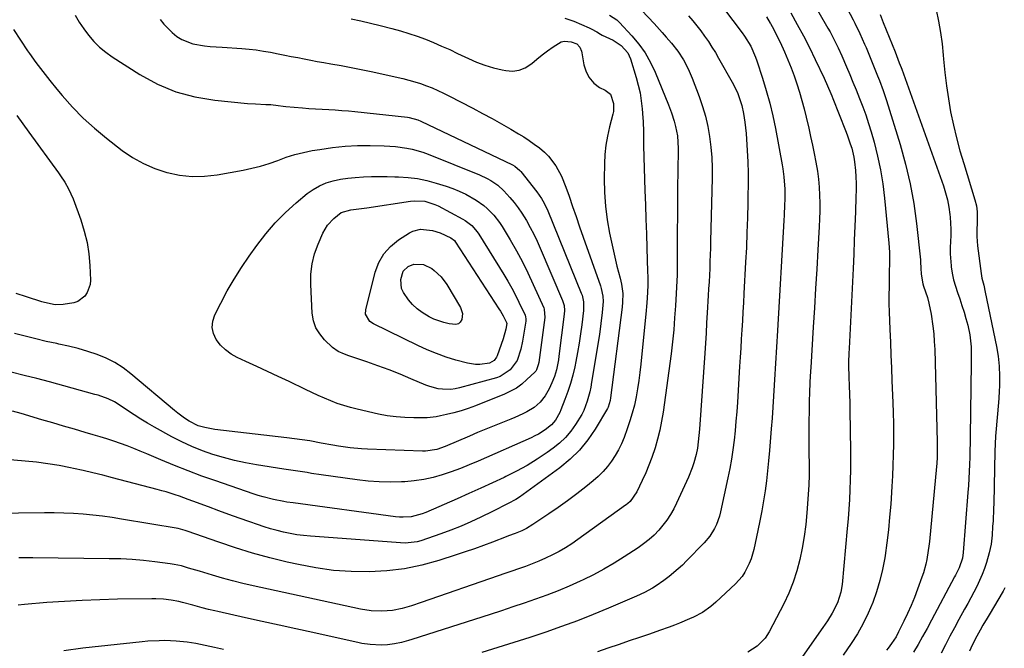
# Model space of a CAD drawing. Units: inches. Extents: x 1873270 to 1878759, y 389699 to 395001.
# Drawn here: x 1875862 to 1876264, y 392717 to 392973 of the extents above; entities that cross this region are included whole.
import ezdxf

# ---------------------------------------------------------------- set-up
doc = ezdxf.new("R2010")
doc.units = ezdxf.units.IN
doc.header["$MEASUREMENT"] = 0
doc.layers.add('7', color=7, linetype='Continuous')
doc.layers.add('8', color=7, linetype='Continuous')

msp = doc.modelspace()

# ---------------------------------------------------------------- linework, layer by layer
at = {"layer": '7', "color": 18}
for points in [[(1876167.68, 393011.65, 1752), (1876191.95, 392969.36, 1752), (1876192.83, 392967.79, 1752), (1876193.69, 392966.21, 1752), (1876195.34, 392963, 1752), (1876196.12, 392961.38, 1752), (1876197.62, 392958.1, 1752), (1876199.55, 392953.57, 1752), (1876200.84, 392950.47, 1752), (1876202.13, 392947.36, 1752), (1876203.4, 392944.24, 1752), (1876204.84, 392940.7, 1752), (1876206.13, 392937.34, 1752), (1876207.35, 392933.96, 1752), (1876208.46, 392930.55, 1752), (1876209.5, 392927.11, 1752), (1876210.73, 392922.85, 1752), (1876212.17, 392917.23, 1752), (1876213.4, 392911.58, 1752), (1876214.31, 392905.86, 1752), (1876215.01, 392900.1, 1752), (1876216.74, 392881.66, 1752), (1876216.97, 392878.08, 1752), (1876217, 392876.28, 1752), (1876216.96, 392872.69, 1752), (1876216.92, 392870.9, 1752), (1876216.86, 392867.3, 1752), (1876216.82, 392863.98, 1752), (1876216.79, 392860.53, 1752), (1876216.81, 392857.07, 1752), (1876216.89, 392853.61, 1752), (1876217.01, 392850.16, 1752), (1876217.16, 392846.59, 1752), (1876217.38, 392841.36, 1752), (1876217.6, 392836.12, 1752), (1876217.81, 392830.88, 1752), (1876218.02, 392825.64, 1752), (1876218.38, 392816.79, 1752), (1876218.52, 392812.51, 1752), (1876218.62, 392808.24, 1752), (1876218.65, 392803.96, 1752), (1876218.64, 392799.68, 1752), (1876218.56, 392795.41, 1752), (1876218.44, 392791.13, 1752), (1876218.23, 392786.86, 1752), (1876217.99, 392782.59, 1752), (1876217.5, 392775.32, 1752), (1876217.08, 392770.08, 1752), (1876216.58, 392764.85, 1752), (1876215.94, 392759.63, 1752), (1876215.22, 392754.43, 1752), (1876215.06, 392753.4, 1752), (1876214.2, 392748.75, 1752), (1876213.13, 392744.17, 1752), (1876211.75, 392739.66, 1752), (1876210.17, 392735.21, 1752), (1876208.3, 392730.87, 1752), (1876206.24, 392726.63, 1752), (1876203.91, 392722.54, 1752), (1876201.39, 392718.55, 1752), (1876198.17, 392713.79, 1752)], [(1876110.99, 392982.05, 1762), (1876121.09, 392971.27, 1762), (1876124.42, 392967.6, 1762), (1876126.04, 392965.74, 1762), (1876128.13, 392963.27, 1762), (1876130.68, 392959.95, 1762), (1876132.99, 392956.46, 1762), (1876134.99, 392952.79, 1762), (1876136.64, 392948.95, 1762), (1876139.44, 392941.5, 1762), (1876140.81, 392937.48, 1762), (1876142, 392933.42, 1762), (1876142.93, 392929.3, 1762), (1876143.69, 392925.13, 1762), (1876144.21, 392920.91, 1762), (1876144.58, 392916.69, 1762), (1876144.73, 392912.46, 1762), (1876144.74, 392908.21, 1762), (1876144.12, 392882.48, 1762), (1876144.04, 392879.72, 1762), (1876143.96, 392876.95, 1762), (1876143.85, 392874.19, 1762), (1876143.73, 392871.42, 1762), (1876143.59, 392868.66, 1762), (1876143.45, 392865.9, 1762), (1876143.3, 392863.13, 1762), (1876143.15, 392860.37, 1762), (1876142.74, 392853.28, 1762), (1876142.49, 392849.19, 1762), (1876142.24, 392845.09, 1762), (1876141.97, 392841, 1762), (1876141.7, 392836.91, 1762), (1876139.56, 392805.9, 1762), (1876139.35, 392803.3, 1762), (1876139.08, 392800.71, 1762), (1876138.7, 392798.14, 1762), (1876138.15, 392795.59, 1762), (1876137.23, 392792.14, 1762), (1876136.61, 392790.18, 1762), (1876135.08, 392786.36, 1762), (1876130.26, 392775.76, 1762), (1876129.05, 392773.37, 1762), (1876127.73, 392771.06, 1762), (1876126.22, 392768.86, 1762), (1876124.59, 392766.74, 1762), (1876122.93, 392764.75, 1762), (1876121.05, 392762.71, 1762), (1876118.99, 392760.87, 1762), (1876116.79, 392759.18, 1762), (1876115.66, 392758.37, 1762), (1876114.52, 392757.59, 1762), (1876108.82, 392753.8, 1762), (1876104.76, 392751.23, 1762), (1876100.63, 392748.79, 1762), (1876096.4, 392746.54, 1762), (1876092.09, 392744.42, 1762), (1876090.92, 392743.88, 1762), (1876086.45, 392741.89, 1762), (1876081.94, 392739.99, 1762), (1876077.37, 392738.23, 1762), (1876072.77, 392736.56, 1762), (1876068.13, 392734.98, 1762), (1876063.49, 392733.42, 1762), (1876058.84, 392731.89, 1762), (1876054.18, 392730.37, 1762), (1876022.34, 392720.14, 1762), (1876020.94, 392719.72, 1762), (1876018.12, 392718.98, 1762), (1876015.26, 392718.41, 1762), (1876012.37, 392718.05, 1762), (1876009.82, 392717.91, 1762), (1876005.31, 392718.07, 1762), (1876001.96, 392718.59, 1762), (1876000.85, 392718.82, 1762), (1875981.96, 392722.96, 1762), (1875975.08, 392724.47, 1762), (1875968.21, 392725.99, 1762), (1875961.33, 392727.51, 1762), (1875954.46, 392729.04, 1762), (1875943.29, 392731.53, 1762), (1875942, 392731.82, 1762), (1875939.44, 392732.44, 1762), (1875936.89, 392733.1, 1762), (1875933.07, 392734.11, 1762), (1875928.86, 392735.23, 1762), (1875927.32, 392735.6, 1762), (1875924.22, 392736.2, 1762), (1875921.08, 392736.59, 1762), (1875917.93, 392736.76, 1762), (1875916.34, 392736.77, 1762), (1875902.4, 392736.54, 1762), (1875895.18, 392736.35, 1762), (1875887.97, 392736.08, 1762), (1875880.76, 392735.67, 1762), (1875873.56, 392735.18, 1762), (1875864.48, 392734.48, 1762), (1875861.84, 392734.17, 1762)], [(1876145.09, 392983.23, 1758), (1876156.91, 392967.45, 1758), (1876157.86, 392966.13, 1758), (1876160.43, 392961.99, 1758), (1876162.45, 392957.57, 1758), (1876162.99, 392956.04, 1758), (1876165.26, 392949, 1758), (1876166.79, 392943.91, 1758), (1876168.2, 392938.79, 1758), (1876169.41, 392933.62, 1758), (1876170.49, 392928.41, 1758), (1876173.28, 392913.63, 1758), (1876173.56, 392912, 1758), (1876174, 392908.7, 1758), (1876174.32, 392903.73, 1758), (1876174.3, 392899.47, 1758), (1876174.24, 392897.34, 1758), (1876174.06, 392893.09, 1758), (1876173.95, 392890.96, 1758), (1876171.35, 392846.05, 1758), (1876171.21, 392843.83, 1758), (1876171.08, 392841.6, 1758), (1876170.81, 392837.16, 1758), (1876170.68, 392834.94, 1758), (1876170.41, 392830.5, 1758), (1876170.28, 392828.28, 1758), (1876170.03, 392823.81, 1758), (1876169.76, 392819.35, 1758), (1876169.47, 392814.9, 1758), (1876169.15, 392810.45, 1758), (1876168.81, 392806, 1758), (1876168.11, 392797.14, 1758), (1876167.74, 392793.04, 1758), (1876167.32, 392788.95, 1758), (1876166.83, 392784.86, 1758), (1876166.28, 392780.78, 1758), (1876165.65, 392776.71, 1758), (1876164.97, 392772.65, 1758), (1876164.2, 392768.6, 1758), (1876163.38, 392764.57, 1758), (1876161.73, 392756.85, 1758), (1876160.63, 392752.99, 1758), (1876159.88, 392751.12, 1758), (1876158.02, 392747.55, 1758), (1876156.91, 392745.9, 1758), (1876154.23, 392742.92, 1758), (1876146.21, 392735.39, 1758), (1876144.13, 392733.59, 1758), (1876140.74, 392731.23, 1758), (1876137.11, 392729.27, 1758), (1876135.54, 392728.55, 1758), (1876131.42, 392726.77, 1758), (1876129.33, 392725.96, 1758), (1876127.23, 392725.2, 1758), (1876123.26, 392723.82, 1758), (1876119.16, 392722.4, 1758), (1876115.05, 392720.98, 1758), (1876110.94, 392719.58, 1758), (1876106.83, 392718.18, 1758), (1876102.22, 392716.63, 1758), (1876097.94, 392715.2, 1758)], [(1876084.74, 392973.43, 1766), (1876088.35, 392972.15, 1766), (1876094.58, 392969.45, 1766), (1876095.37, 392969.09, 1766), (1876097.66, 392967.84, 1766), (1876099.16, 392966.96, 1766), (1876099.93, 392966.55, 1766), (1876104.32, 392964.44, 1766), (1876107.68, 392962.26, 1766), (1876110.32, 392959.29, 1766), (1876110.91, 392958.12, 1766), (1876111.4, 392956.88, 1766), (1876113.74, 392949.27, 1766), (1876114.6, 392946.12, 1766), (1876115.32, 392942.94, 1766), (1876115.84, 392939.72, 1766), (1876116.22, 392936.47, 1766), (1876116.54, 392932.77, 1766), (1876116.64, 392931.35, 1766), (1876116.72, 392927.11, 1766), (1876116.71, 392922.87, 1766), (1876116.75, 392921.45, 1766), (1876117.34, 392903.16, 1766), (1876117.53, 392897.3, 1766), (1876117.73, 392891.44, 1766), (1876117.92, 392885.58, 1766), (1876118.12, 392879.72, 1766), (1876118.44, 392870.13, 1766), (1876118.5, 392867.99, 1766), (1876118.51, 392864.77, 1766), (1876118.39, 392861.56, 1766), (1876118.12, 392857.41, 1766), (1876117.99, 392855.84, 1766), (1876117.85, 392854.27, 1766), (1876115.66, 392832.37, 1766), (1876115.28, 392829.01, 1766), (1876114.85, 392825.67, 1766), (1876114.32, 392822.34, 1766), (1876113.73, 392819.01, 1766), (1876113.01, 392815.72, 1766), (1876112.19, 392812.45, 1766), (1876111.22, 392809.23, 1766), (1876110.13, 392806.04, 1766), (1876108.83, 392802.48, 1766), (1876107.78, 392799.95, 1766), (1876106.6, 392797.48, 1766), (1876105.23, 392795.11, 1766), (1876103.73, 392792.82, 1766), (1876102.05, 392790.65, 1766), (1876100.27, 392788.58, 1766), (1876098.31, 392786.67, 1766), (1876096.26, 392784.85, 1766), (1876093.24, 392782.42, 1766), (1876089.56, 392779.52, 1766), (1876085.82, 392776.69, 1766), (1876082, 392773.98, 1766), (1876078.12, 392771.33, 1766), (1876071.58, 392766.99, 1766), (1876068.99, 392765.43, 1766), (1876067.17, 392764.5, 1766), (1876064.45, 392763.4, 1766), (1876061.69, 392762.39, 1766), (1876060.77, 392762.04, 1766), (1876055.24, 392759.89, 1766), (1876051.55, 392758.49, 1766), (1876047.84, 392757.14, 1766), (1876044.11, 392755.86, 1766), (1876040.36, 392754.63, 1766), (1876033.31, 392752.39, 1766), (1876026.32, 392750.49, 1766), (1876019.26, 392749.01, 1766), (1876012.1, 392748.15, 1766), (1876004.87, 392747.69, 1766), (1875997.61, 392747.82, 1766), (1875990.4, 392748.3, 1766), (1875983.24, 392749.31, 1766), (1875976.11, 392750.68, 1766), (1875971.48, 392751.75, 1766), (1875964.43, 392753.5, 1766), (1875957.42, 392755.4, 1766), (1875950.48, 392757.54, 1766), (1875943.58, 392759.83, 1766), (1875930.78, 392764.32, 1766), (1875929.86, 392764.63, 1766), (1875927.04, 392765.38, 1766), (1875903.99, 392769.25, 1766), (1875900.1, 392769.85, 1766), (1875896.19, 392770.39, 1766), (1875892.28, 392770.83, 1766), (1875888.35, 392771.21, 1766), (1875884.42, 392771.49, 1766), (1875880.49, 392771.68, 1766), (1875876.55, 392771.77, 1766), (1875872.61, 392771.78, 1766), (1875851.22, 392771.52, 1766)], [(1875997.52, 392973.2, 1768), (1876001.46, 392972.27, 1768), (1876005.41, 392971.33, 1768), (1876009.35, 392970.37, 1768), (1876014.18, 392969.16, 1768), (1876017.64, 392968.22, 1768), (1876021.08, 392967.19, 1768), (1876024.47, 392966.04, 1768), (1876027.83, 392964.8, 1768), (1876031.16, 392963.46, 1768), (1876034.47, 392962.06, 1768), (1876037.74, 392960.59, 1768), (1876040.99, 392959.07, 1768), (1876045.36, 392956.97, 1768), (1876048.71, 392955.5, 1768), (1876052.13, 392954.21, 1768), (1876055.63, 392953.18, 1768), (1876059.19, 392952.33, 1768), (1876060.62, 392952.04, 1768), (1876063.4, 392951.88, 1768), (1876066.05, 392952.19, 1768), (1876068.53, 392953.21, 1768), (1876071.17, 392954.95, 1768), (1876073.29, 392956.71, 1768), (1876075.44, 392958.42, 1768), (1876077.64, 392960.07, 1768), (1876079.88, 392961.68, 1768), (1876083.17, 392963.71, 1768), (1876084.5, 392964.09, 1768), (1876087.28, 392963.78, 1768), (1876089.53, 392962.9, 1768), (1876090.81, 392961.64, 1768), (1876091.51, 392959.91, 1768), (1876091.65, 392959.3, 1768), (1876092.48, 392954.38, 1768), (1876093.23, 392951.91, 1768), (1876094.4, 392949.39, 1768), (1876096.45, 392946.92, 1768), (1876098.8, 392945.18, 1768), (1876101.09, 392944.06, 1768), (1876103.34, 392942.48, 1768), (1876104.55, 392938.65, 1768), (1876104.51, 392935.33, 1768), (1876104.29, 392934.23, 1768), (1876102.91, 392929.07, 1768), (1876102.07, 392925.38, 1768), (1876101.42, 392921.67, 1768), (1876101.04, 392917.91, 1768), (1876100.85, 392914.13, 1768), (1876100.77, 392907.99, 1768), (1876100.88, 392902.39, 1768), (1876101.23, 392896.81, 1768), (1876101.96, 392891.26, 1768), (1876102.92, 392885.74, 1768), (1876104.19, 392879.69, 1768), (1876104.73, 392877.22, 1768), (1876105.3, 392874.75, 1768), (1876105.91, 392872.3, 1768), (1876106.54, 392869.85, 1768), (1876107.18, 392867.49, 1768), (1876107.76, 392864.95, 1768), (1876108.27, 392861.16, 1768), (1876108.25, 392857.67, 1768), (1876108.02, 392855.58, 1768), (1876103.33, 392818.65, 1768), (1876103.16, 392817.52, 1768), (1876102.35, 392814.81, 1768), (1876102.09, 392814.31, 1768), (1876097.06, 392805.95, 1768), (1876094.01, 392801.5, 1768), (1876090.65, 392797.34, 1768), (1876086.81, 392793.62, 1768), (1876082.65, 392790.18, 1768), (1876067.67, 392779.24, 1768), (1876066.21, 392778.23, 1768), (1876064.71, 392777.27, 1768), (1876061.6, 392775.55, 1768), (1876060, 392774.75, 1768), (1876056.81, 392773.17, 1768), (1876055.21, 392772.38, 1768), (1876050.44, 392770.04, 1768), (1876046.42, 392768.16, 1768), (1876042.36, 392766.37, 1768), (1876038.24, 392764.73, 1768), (1876034.09, 392763.19, 1768), (1876026.03, 392760.36, 1768), (1876024.46, 392759.91, 1768), (1876019.61, 392759.49, 1768), (1875980.94, 392762.25, 1768), (1875978.19, 392762.51, 1768), (1875975.46, 392762.86, 1768), (1875972.74, 392763.34, 1768), (1875970.04, 392763.91, 1768), (1875967.36, 392764.58, 1768), (1875964.7, 392765.31, 1768), (1875962.06, 392766.12, 1768), (1875959.44, 392766.98, 1768), (1875956.21, 392768.1, 1768), (1875951.99, 392769.58, 1768), (1875947.77, 392771.08, 1768), (1875943.58, 392772.62, 1768), (1875939.38, 392774.18, 1768), (1875932.98, 392776.59, 1768), (1875931.19, 392777.25, 1768), (1875927.61, 392778.53, 1768), (1875925.81, 392779.15, 1768), (1875922.19, 392780.3, 1768), (1875920.36, 392780.83, 1768), (1875918.53, 392781.33, 1768), (1875900.24, 392786.1, 1768), (1875896.29, 392787.1, 1768), (1875892.33, 392788.07, 1768), (1875888.36, 392788.99, 1768), (1875884.39, 392789.87, 1768), (1875883.19, 392790.13, 1768), (1875878.59, 392791.03, 1768), (1875873.98, 392791.81, 1768), (1875869.34, 392792.42, 1768), (1875864.68, 392792.91, 1768), (1875855.43, 392793.7, 1768)], [(1875885.07, 392974.67, 1772), (1875886.77, 392971.84, 1772), (1875888.62, 392969.1, 1772), (1875890.56, 392966.43, 1772), (1875892.7, 392963.93, 1772), (1875894.99, 392961.6, 1772), (1875897.51, 392959.52, 1772), (1875900.19, 392957.61, 1772), (1875911.42, 392950.44, 1772), (1875918.62, 392946.55, 1772), (1875926.07, 392943.38, 1772), (1875933.9, 392941.3, 1772), (1875941.98, 392939.95, 1772), (1875955.37, 392938.69, 1772), (1875958.53, 392938.45, 1772), (1875962.81, 392938.29, 1772), (1875964.85, 392938.17, 1772), (1875967.89, 392937.76, 1772), (1875969.92, 392937.51, 1772), (1875970.94, 392937.41, 1772), (1875977.7, 392936.85, 1772), (1875980.38, 392936.65, 1772), (1875983.05, 392936.46, 1772), (1875985.73, 392936.3, 1772), (1875988.41, 392936.16, 1772), (1875991.08, 392936.01, 1772), (1875993.76, 392935.83, 1772), (1875996.43, 392935.6, 1772), (1875999.1, 392935.34, 1772), (1876020.58, 392933.07, 1772), (1876021.29, 392932.97, 1772), (1876024.72, 392932.02, 1772), (1876026.04, 392931.46, 1772), (1876063.36, 392913.65, 1772), (1876064.31, 392913.13, 1772), (1876066.38, 392911.4, 1772), (1876066.74, 392910.99, 1772), (1876073.32, 392902.65, 1772), (1876075.22, 392899.92, 1772), (1876076.32, 392897.98, 1772), (1876077.72, 392894.96, 1772), (1876091.4, 392861.31, 1772), (1876091.7, 392860.46, 1772), (1876092.29, 392857.84, 1772), (1876092.29, 392854.26, 1772), (1876091.62, 392848.48, 1772), (1876091.12, 392844.71, 1772), (1876090.56, 392840.94, 1772), (1876089.9, 392837.19, 1772), (1876089.17, 392833.45, 1772), (1876088.71, 392831.27, 1772), (1876087.91, 392827.89, 1772), (1876087, 392824.55, 1772), (1876085.92, 392821.26, 1772), (1876084.74, 392818, 1772), (1876083.08, 392813.78, 1772), (1876082.6, 392812.67, 1772), (1876080.82, 392809.53, 1772), (1876079.29, 392807.7, 1772), (1876076.71, 392805.65, 1772), (1876073.89, 392803.89, 1772), (1876072.41, 392803.12, 1772), (1876070.91, 392802.4, 1772), (1876049.35, 392792.89, 1772), (1876045.74, 392791.35, 1772), (1876042.09, 392789.89, 1772), (1876038.41, 392788.54, 1772), (1876034.7, 392787.26, 1772), (1876030.94, 392786.19, 1772), (1876027.14, 392785.33, 1772), (1876023.28, 392784.79, 1772), (1876019.39, 392784.45, 1772), (1876018.13, 392784.39, 1772), (1876013.59, 392784.31, 1772), (1876009.05, 392784.4, 1772), (1876004.52, 392784.75, 1772), (1876000, 392785.26, 1772), (1875985.29, 392787.34, 1772), (1875981.48, 392787.88, 1772), (1875979.58, 392788.17, 1772), (1875975.78, 392788.74, 1772), (1875971.98, 392789.33, 1772), (1875970.08, 392789.63, 1772), (1875958.94, 392791.38, 1772), (1875954.45, 392792.19, 1772), (1875950, 392793.14, 1772), (1875945.59, 392794.29, 1772), (1875941.22, 392795.58, 1772), (1875936.92, 392797.1, 1772), (1875932.69, 392798.78, 1772), (1875928.57, 392800.7, 1772), (1875924.52, 392802.79, 1772), (1875917.36, 392806.76, 1772), (1875914.57, 392808.35, 1772), (1875911.81, 392810, 1772), (1875909.1, 392811.72, 1772), (1875906.43, 392813.49, 1772), (1875903.48, 392815.49, 1772), (1875901.05, 392816.98, 1772), (1875898.48, 392818.22, 1772), (1875894.45, 392819.69, 1772), (1875893.08, 392820.09, 1772), (1875874.55, 392825.14, 1772), (1875869.39, 392826.51, 1772), (1875864.22, 392827.83, 1772), (1875859.03, 392829.09, 1772)], [(1876102.86, 392974.65, 1764), (1876105.86, 392972.71, 1764), (1876106.42, 392972.22, 1764), (1876106.95, 392971.69, 1764), (1876112.03, 392966.23, 1764), (1876114.88, 392962.82, 1764), (1876117.45, 392959.24, 1764), (1876119.62, 392955.4, 1764), (1876121.52, 392951.38, 1764), (1876126.96, 392938.08, 1764), (1876128.19, 392934.78, 1764), (1876129.23, 392931.42, 1764), (1876129.8, 392929.27, 1764), (1876130.54, 392925.46, 1764), (1876130.8, 392922.89, 1764), (1876130.87, 392920.31, 1764), (1876130.72, 392910.84, 1764), (1876130.64, 392904.81, 1764), (1876130.58, 392898.78, 1764), (1876130.54, 392892.75, 1764), (1876130.52, 392886.72, 1764), (1876130.49, 392871.58, 1764), (1876130.49, 392871.23, 1764), (1876130.43, 392868.78, 1764), (1876129.73, 392856.18, 1764), (1876129.43, 392851.26, 1764), (1876129.08, 392846.35, 1764), (1876128.63, 392841.44, 1764), (1876128.35, 392838.99, 1764), (1876128.03, 392836.55, 1764), (1876124.74, 392812.78, 1764), (1876124.13, 392809.1, 1764), (1876123.4, 392805.45, 1764), (1876122.49, 392801.83, 1764), (1876121.45, 392798.25, 1764), (1876120.15, 392794.38, 1764), (1876118.97, 392791.21, 1764), (1876117.65, 392788.1, 1764), (1876116.25, 392785.02, 1764), (1876114, 392780.36, 1764), (1876111.31, 392776.45, 1764), (1876110.37, 392775.63, 1764), (1876109.72, 392775.12, 1764), (1876109.38, 392774.88, 1764), (1876090.02, 392760.89, 1764), (1876087.51, 392759.17, 1764), (1876084.95, 392757.54, 1764), (1876082.31, 392756.03, 1764), (1876079.62, 392754.61, 1764), (1876076.78, 392753.26, 1764), (1876074.09, 392752.07, 1764), (1876071.37, 392750.99, 1764), (1876068.61, 392749.97, 1764), (1876065.83, 392749.01, 1764), (1876063.05, 392748.04, 1764), (1876060.27, 392747.08, 1764), (1876057.5, 392746.11, 1764), (1876026.09, 392735.2, 1764), (1876022.23, 392733.93, 1764), (1876018.33, 392732.79, 1764), (1876014.37, 392731.97, 1764), (1876010.05, 392731.68, 1764), (1876005.72, 392731.88, 1764), (1876001.44, 392732.56, 1764), (1875957.62, 392742.03, 1764), (1875953.43, 392742.99, 1764), (1875949.26, 392744.02, 1764), (1875945.12, 392745.15, 1764), (1875940.99, 392746.35, 1764), (1875935.7, 392747.97, 1764), (1875931.3, 392749.3, 1764), (1875928.36, 392750.13, 1764), (1875925.37, 392750.76, 1764), (1875923.86, 392750.99, 1764), (1875917.61, 392751.8, 1764), (1875912.96, 392752.33, 1764), (1875908.31, 392752.74, 1764), (1875903.64, 392752.98, 1764), (1875898.97, 392753.11, 1764), (1875867.87, 392753.45, 1764), (1875864.98, 392753.46, 1764), (1875862.1, 392753.44, 1764)], [(1876166.88, 392973.92, 1756), (1876168.36, 392971.4, 1756), (1876168.45, 392971.25, 1756), (1876169.83, 392968.76, 1756), (1876171.16, 392966.24, 1756), (1876172.41, 392963.69, 1756), (1876174.25, 392959.71, 1756), (1876175.64, 392956.48, 1756), (1876176.96, 392953.23, 1756), (1876178.16, 392949.94, 1756), (1876179.29, 392946.61, 1756), (1876180.32, 392943.26, 1756), (1876181.3, 392939.89, 1756), (1876182.19, 392936.49, 1756), (1876183.03, 392933.08, 1756), (1876184.08, 392928.57, 1756), (1876184.86, 392925.13, 1756), (1876185.61, 392921.68, 1756), (1876186.32, 392918.22, 1756), (1876186.99, 392914.76, 1756), (1876187.63, 392911.01, 1756), (1876188.06, 392907.79, 1756), (1876188.35, 392904.56, 1756), (1876188.53, 392901.32, 1756), (1876188.6, 392898.07, 1756), (1876188.6, 392894.82, 1756), (1876188.52, 392891.57, 1756), (1876188.37, 392888.32, 1756), (1876187.83, 392879.04, 1756), (1876187.37, 392871.15, 1756), (1876186.9, 392863.26, 1756), (1876186.43, 392855.38, 1756), (1876185.95, 392847.49, 1756), (1876184.95, 392830.98, 1756), (1876184.86, 392829.49, 1756), (1876184.59, 392825.05, 1756), (1876184.38, 392820.6, 1756), (1876184.31, 392817.63, 1756), (1876184.23, 392813.05, 1756), (1876184.19, 392809.27, 1756), (1876184.16, 392805.5, 1756), (1876184.16, 392801.73, 1756), (1876184.19, 392797.95, 1756), (1876184.27, 392789.82, 1756), (1876184.27, 392787.19, 1756), (1876184.16, 392783.23, 1756), (1876183.93, 392779.29, 1756), (1876183.33, 392771.78, 1756), (1876182.86, 392766.98, 1756), (1876182.25, 392762.21, 1756), (1876181.43, 392757.46, 1756), (1876180.49, 392752.73, 1756), (1876179.27, 392748.09, 1756), (1876177.81, 392743.53, 1756), (1876175.99, 392739.1, 1756), (1876173.93, 392734.75, 1756), (1876167.92, 392723.25, 1756), (1876166.29, 392720.7, 1756), (1876163.09, 392717.49, 1756), (1876159.28, 392715.02, 1756)], [(1876176.77, 392975.57, 1754), (1876179.38, 392970.89, 1754), (1876181.92, 392966.18, 1754), (1876184.35, 392961.4, 1754), (1876186.71, 392956.59, 1754), (1876190.36, 392948.94, 1754), (1876191.75, 392945.88, 1754), (1876193.04, 392942.78, 1754), (1876193.47, 392941.74, 1754), (1876193.89, 392940.7, 1754), (1876199.12, 392927.65, 1754), (1876199.8, 392925.87, 1754), (1876201.04, 392922.26, 1754), (1876201.6, 392920.44, 1754), (1876202.47, 392916.74, 1754), (1876202.76, 392914.86, 1754), (1876203.11, 392911.38, 1754), (1876203.28, 392908.69, 1754), (1876203.4, 392905.99, 1754), (1876203.41, 392903.29, 1754), (1876203.36, 392900.59, 1754), (1876203.14, 392894.47, 1754), (1876202.92, 392888.71, 1754), (1876202.68, 392882.95, 1754), (1876202.43, 392877.19, 1754), (1876202.15, 392871.44, 1754), (1876200.54, 392838.72, 1754), (1876200.46, 392836.88, 1754), (1876200.37, 392833.2, 1754), (1876200.36, 392831.35, 1754), (1876200.4, 392827.67, 1754), (1876200.57, 392823.01, 1754), (1876200.67, 392820.68, 1754), (1876200.81, 392816.01, 1754), (1876200.85, 392813.68, 1754), (1876201.09, 392797.04, 1754), (1876201.11, 392793.08, 1754), (1876201.09, 392789.13, 1754), (1876201, 392785.18, 1754), (1876200.86, 392781.23, 1754), (1876200.67, 392777.29, 1754), (1876200.43, 392773.34, 1754), (1876200.13, 392769.4, 1754), (1876199.8, 392765.47, 1754), (1876197.66, 392742.57, 1754), (1876197.19, 392739.5, 1754), (1876195.8, 392735.06, 1754), (1876193.69, 392730.9, 1754), (1876191.73, 392727.83, 1754), (1876190.79, 392726.43, 1754), (1876189.84, 392725.03, 1754), (1876178.74, 392709.12, 1754)], [(1876213.25, 392974.86, 1748), (1876214.5, 392971.71, 1748), (1876218.11, 392962.68, 1748), (1876219.31, 392959.65, 1748), (1876221.02, 392955.28, 1748), (1876221.79, 392953.28, 1748), (1876222.03, 392952.61, 1748), (1876238.99, 392905.14, 1748), (1876239.9, 392902.26, 1748), (1876240.67, 392899.35, 1748), (1876241.23, 392896.39, 1748), (1876241.65, 392893.4, 1748), (1876241.76, 392892.35, 1748), (1876242.04, 392887.37, 1748), (1876242, 392884.87, 1748), (1876241.74, 392879.89, 1748), (1876241.72, 392877.4, 1748), (1876242.12, 392872.43, 1748), (1876242.17, 392872.06, 1748), (1876242.61, 392869.42, 1748), (1876243.16, 392866.8, 1748), (1876243.87, 392864.22, 1748), (1876244.7, 392861.67, 1748), (1876245.66, 392858.97, 1748), (1876246.57, 392856.32, 1748), (1876247.42, 392853.65, 1748), (1876248.18, 392850.95, 1748), (1876248.89, 392848.24, 1748), (1876249.77, 392844.4, 1748), (1876250.3, 392839.45, 1748), (1876250.33, 392837.78, 1748), (1876250.34, 392834.44, 1748), (1876250.33, 392832.77, 1748), (1876249.9, 392803.05, 1748), (1876249.85, 392800.17, 1748), (1876249.79, 392797.3, 1748), (1876249.72, 392794.42, 1748), (1876249.64, 392791.55, 1748), (1876249.52, 392788.68, 1748), (1876249.38, 392785.8, 1748), (1876249.2, 392782.94, 1748), (1876249, 392780.07, 1748), (1876247.04, 392755.63, 1748), (1876246.74, 392753.38, 1748), (1876245.42, 392749.43, 1748), (1876244.32, 392747.16, 1748), (1876243.93, 392746.41, 1748), (1876243.54, 392745.66, 1748), (1876234.1, 392727.98, 1748), (1876232.32, 392724.7, 1748), (1876230.52, 392721.44, 1748), (1876228.68, 392718.19, 1748), (1876226.82, 392714.97, 1748)], [(1876236.07, 392976.84, 1746), (1876237.04, 392972.24, 1746), (1876237.87, 392967.62, 1746), (1876238.48, 392962.97, 1746), (1876238.94, 392958.29, 1746), (1876239.06, 392956.69, 1746), (1876239.56, 392951.28, 1746), (1876240.19, 392945.89, 1746), (1876241.01, 392940.53, 1746), (1876241.95, 392935.18, 1746), (1876243.08, 392929.87, 1746), (1876244.32, 392924.58, 1746), (1876245.73, 392919.34, 1746), (1876247.26, 392914.13, 1746), (1876251.83, 392899.37, 1746), (1876252.42, 392896.97, 1746), (1876252.75, 392894.51, 1746), (1876252.82, 392890.79, 1746), (1876252.58, 392886.29, 1746), (1876252.58, 392884.38, 1746), (1876252.89, 392880.58, 1746), (1876254.4, 392869.31, 1746), (1876254.72, 392867.39, 1746), (1876255.41, 392864.55, 1746), (1876256.06, 392861.71, 1746), (1876260.65, 392839.63, 1746), (1876261.31, 392835.61, 1746), (1876261.77, 392831.58, 1746), (1876261.91, 392827.52, 1746), (1876261.84, 392823.45, 1746), (1876261.73, 392821.46, 1746), (1876261.53, 392818.37, 1746), (1876261.31, 392815.29, 1746), (1876261.05, 392812.21, 1746), (1876260.76, 392809.14, 1746), (1876260.49, 392806.06, 1746), (1876260.27, 392802.98, 1746), (1876260.12, 392799.9, 1746), (1876260.01, 392796.81, 1746), (1876259.51, 392775.77, 1746), (1876259.43, 392773.38, 1746), (1876259.22, 392768.6, 1746), (1876259.07, 392766.22, 1746), (1876258.82, 392762.65, 1746), (1876258.41, 392759.05, 1746), (1876257.69, 392755.51, 1746), (1876256.52, 392751.57, 1746), (1876255.69, 392749.07, 1746), (1876254.78, 392746.6, 1746), (1876253.74, 392744.19, 1746), (1876252.61, 392741.81, 1746), (1876251.4, 392739.46, 1746), (1876250.18, 392737.12, 1746), (1876248.93, 392734.8, 1746), (1876247.65, 392732.49, 1746), (1876245.34, 392728.34, 1746), (1876243.46, 392724.92, 1746), (1876241.61, 392721.48, 1746), (1876239.81, 392718.01, 1746), (1876238.04, 392714.53, 1746)], [(1875859.95, 392968.76, 1774), (1875862.79, 392964.4, 1774), (1875865.71, 392960.09, 1774), (1875866.41, 392959.09, 1774), (1875869.1, 392955.36, 1774), (1875871.85, 392951.68, 1774), (1875874.69, 392948.06, 1774), (1875877.6, 392944.5, 1774), (1875879.78, 392941.89, 1774), (1875883.96, 392937.21, 1774), (1875888.33, 392932.72, 1774), (1875892.99, 392928.52, 1774), (1875897.83, 392924.52, 1774), (1875904.27, 392919.54, 1774), (1875908.5, 392916.66, 1774), (1875912.89, 392914.15, 1774), (1875917.56, 392912.17, 1774), (1875922.4, 392910.54, 1774), (1875922.56, 392910.5, 1774), (1875927.64, 392909.49, 1774), (1875932.73, 392908.92, 1774), (1875937.86, 392909.04, 1774), (1875943, 392909.6, 1774), (1875953.54, 392911.48, 1774), (1875957.13, 392912.23, 1774), (1875960.68, 392913.12, 1774), (1875964.18, 392914.23, 1774), (1875967.63, 392915.47, 1774), (1875971.09, 392916.71, 1774), (1875974.58, 392917.81, 1774), (1875978.14, 392918.69, 1774), (1875981.73, 392919.43, 1774), (1875984.85, 392919.96, 1774), (1875989.95, 392920.69, 1774), (1875995.07, 392921.23, 1774), (1876000.21, 392921.46, 1774), (1876005.36, 392921.5, 1774), (1876011.1, 392921.39, 1774), (1876013.39, 392921.28, 1774), (1876015.67, 392921.11, 1774), (1876020.21, 392920.48, 1774), (1876022.45, 392920, 1774), (1876026.84, 392918.74, 1774), (1876028.99, 392917.95, 1774), (1876049.92, 392909.51, 1774), (1876053.01, 392908.07, 1774), (1876054.49, 392907.22, 1774), (1876057.3, 392905.3, 1774), (1876059.86, 392903.06, 1774), (1876062.32, 392900.36, 1774), (1876064.04, 392898.3, 1774), (1876065.66, 392896.18, 1774), (1876067.16, 392893.96, 1774), (1876069.03, 392890.89, 1774), (1876070.55, 392888.15, 1774), (1876072.01, 392885.37, 1774), (1876073.36, 392882.53, 1774), (1876074.64, 392879.67, 1774), (1876083.75, 392858.3, 1774), (1876084.34, 392856.3, 1774), (1876084.52, 392854.21, 1774), (1876084.43, 392852.82, 1774), (1876082.28, 392835.59, 1774), (1876082.08, 392834.21, 1774), (1876081.27, 392830.1, 1774), (1876080.47, 392827.43, 1774), (1876079.42, 392824.85, 1774), (1876078.26, 392822.34, 1774), (1876076.66, 392819.51, 1774), (1876074.64, 392816.96, 1774), (1876072.23, 392814.78, 1774), (1876069.2, 392812.91, 1774), (1876067.59, 392812.11, 1774), (1876064.31, 392810.64, 1774), (1876062.64, 392809.96, 1774), (1876059.22, 392808.63, 1774), (1876055.84, 392807.29, 1774), (1876052.47, 392805.92, 1774), (1876049.12, 392804.52, 1774), (1876045.77, 392803.1, 1774), (1876035.94, 392798.86, 1774), (1876032.54, 392797.65, 1774), (1876027.82, 392796.88, 1774), (1876026.62, 392796.88, 1774), (1876004.19, 392797.71, 1774), (1876001.82, 392797.84, 1774), (1875997.11, 392798.31, 1774), (1875992.42, 392799.03, 1774), (1875990.08, 392799.42, 1774), (1875985.41, 392800.26, 1774), (1875980.77, 392801.08, 1774), (1875977.65, 392801.58, 1774), (1875974.53, 392802.01, 1774), (1875971.41, 392802.41, 1774), (1875941.97, 392805.8, 1774), (1875940.6, 392805.99, 1774), (1875937.91, 392806.53, 1774), (1875935.27, 392807.31, 1774), (1875931.6, 392809.14, 1774), (1875929.64, 392810.44, 1774), (1875926.9, 392812.46, 1774), (1875925.58, 392813.54, 1774), (1875907.81, 392828.48, 1774), (1875904.61, 392830.89, 1774), (1875901.27, 392833.04, 1774), (1875897.71, 392834.82, 1774), (1875894.01, 392836.34, 1774), (1875890.18, 392837.6, 1774), (1875886.31, 392838.74, 1774), (1875882.41, 392839.72, 1774), (1875878.47, 392840.6, 1774), (1875877.66, 392840.76, 1774), (1875873.31, 392841.68, 1774), (1875868.98, 392842.67, 1774), (1875864.67, 392843.75, 1774), (1875860.37, 392844.89, 1774)], [(1875861.26, 392933.72, 1776), (1875866.22, 392926.93, 1776), (1875878.24, 392910.35, 1776), (1875879.12, 392909.1, 1776), (1875880.81, 392906.54, 1776), (1875882.35, 392903.9, 1776), (1875884.23, 392899.72, 1776), (1875887.33, 392891.22, 1776), (1875888.77, 392886.65, 1776), (1875889.91, 392882.03, 1776), (1875890.63, 392877.32, 1776), (1875891.05, 392872.55, 1776), (1875891.31, 392866.66, 1776), (1875891.17, 392864.87, 1776), (1875890, 392861.63, 1776), (1875888.96, 392860.16, 1776), (1875886.15, 392858, 1776), (1875884.51, 392857.37, 1776), (1875880.22, 392856.67, 1776), (1875876.93, 392856.63, 1776), (1875872.6, 392857.47, 1776), (1875871.54, 392857.79, 1776), (1875865.25, 392859.85, 1776), (1875861.05, 392861.24, 1776)], [(1875996.25, 392908.22, 1776), (1875999.27, 392908.54, 1776), (1876002.61, 392908.75, 1776), (1876005.81, 392908.84, 1776), (1876009.01, 392908.88, 1776), (1876012.21, 392908.87, 1776), (1876015.41, 392908.81, 1776), (1876016.86, 392908.77, 1776), (1876020.76, 392908.5, 1776), (1876024.63, 392908.02, 1776), (1876028.44, 392907.23, 1776), (1876032.22, 392906.23, 1776), (1876036.25, 392904.98, 1776), (1876038.99, 392904.03, 1776), (1876041.67, 392902.94, 1776), (1876044.27, 392901.67, 1776), (1876048.52, 392899.24, 1776), (1876051.65, 392897.08, 1776), (1876053.08, 392895.85, 1776), (1876055.74, 392893.13, 1776), (1876058.06, 392890.12, 1776), (1876059.09, 392888.53, 1776), (1876062.38, 392883.04, 1776), (1876064.93, 392878.61, 1776), (1876067.36, 392874.13, 1776), (1876069.64, 392869.56, 1776), (1876071.8, 392864.93, 1776), (1876076.1, 392855.3, 1776), (1876076.28, 392854.83, 1776), (1876076.59, 392851.38, 1776), (1876074.06, 392833.14, 1776), (1876073.86, 392832.06, 1776), (1876073.11, 392830.03, 1776), (1876072.79, 392829.59, 1776), (1876072.43, 392829.19, 1776), (1876069.22, 392826.08, 1776), (1876067.13, 392824.28, 1776), (1876064.92, 392822.66, 1776), (1876062.53, 392821.32, 1776), (1876060.03, 392820.15, 1776), (1876048.22, 392815.46, 1776), (1876045.32, 392814.39, 1776), (1876042.39, 392813.41, 1776), (1876039.42, 392812.57, 1776), (1876036.43, 392811.82, 1776), (1876033.98, 392811.27, 1776), (1876032.18, 392810.92, 1776), (1876028.54, 392810.52, 1776), (1876026.71, 392810.46, 1776), (1876023.1, 392810.47, 1776), (1876019.47, 392810.59, 1776), (1876015.86, 392810.88, 1776), (1876012.27, 392811.4, 1776), (1876008.7, 392812.08, 1776), (1876000.07, 392814.03, 1776), (1875997.32, 392814.72, 1776), (1875994.6, 392815.5, 1776), (1875991.93, 392816.42, 1776), (1875989.28, 392817.42, 1776), (1875986.67, 392818.52, 1776), (1875984.07, 392819.65, 1776), (1875981.49, 392820.83, 1776), (1875978.93, 392822.04, 1776), (1875972.25, 392825.27, 1776), (1875967.87, 392827.37, 1776), (1875963.48, 392829.45, 1776), (1875959.07, 392831.5, 1776), (1875954.65, 392833.52, 1776), (1875951.09, 392835.13, 1776), (1875948.61, 392836.53, 1776), (1875946.33, 392838.17, 1776), (1875944.37, 392840.16, 1776), (1875942.61, 392842.4, 1776), (1875941.52, 392844.87, 1776), (1875940.97, 392847.36, 1776), (1875941.23, 392849.9, 1776), (1875942.03, 392852.47, 1776), (1875944.46, 392857.3, 1776), (1875947.09, 392862.25, 1776), (1875949.87, 392867.1, 1776), (1875952.87, 392871.83, 1776), (1875956.01, 392876.46, 1776), (1875959.09, 392880.78, 1776), (1875962.73, 392885.48, 1776), (1875966.59, 392889.98, 1776), (1875970.78, 392894.16, 1776), (1875975.19, 392898.14, 1776), (1875979.69, 392901.89, 1776), (1875982.12, 392903.64, 1776), (1875984.68, 392905.14, 1776), (1875987.42, 392906.27, 1776), (1875990.29, 392907.14, 1776), (1875993.26, 392907.74, 1776), (1875996.25, 392908.22, 1776)], [(1875997.41, 392895.24, 1778), (1875999.62, 392895.53, 1778), (1876002.93, 392895.94, 1778), (1876004.03, 392896.11, 1778), (1876021.82, 392898.88, 1778), (1876023.26, 392899.03, 1778), (1876027.58, 392898.79, 1778), (1876031.71, 392897.51, 1778), (1876033.03, 392896.88, 1778), (1876043.08, 392891.5, 1778), (1876044.06, 392890.92, 1778), (1876046.75, 392888.85, 1778), (1876048.98, 392886.29, 1778), (1876049.62, 392885.35, 1778), (1876059.83, 392868.96, 1778), (1876061.49, 392866.19, 1778), (1876063.08, 392863.38, 1778), (1876064.57, 392860.51, 1778), (1876065.99, 392857.61, 1778), (1876068.47, 392852.3, 1778), (1876068.68, 392851.74, 1778), (1876068.82, 392850.84, 1778), (1876068.76, 392849.94, 1778), (1876067.41, 392841.72, 1778), (1876066.76, 392838.54, 1778), (1876065.24, 392833.95, 1778), (1876062.42, 392830.05, 1778), (1876058.33, 392827.42, 1778), (1876056.78, 392826.87, 1778), (1876041.69, 392822.72, 1778), (1876039.98, 392822.35, 1778), (1876038.26, 392822.11, 1778), (1876034.77, 392822.14, 1778), (1876033.03, 392822.39, 1778), (1876029.65, 392823.27, 1778), (1876028.01, 392823.88, 1778), (1876021.95, 392826.47, 1778), (1876017.5, 392828.32, 1778), (1876013.02, 392830.09, 1778), (1876008.5, 392831.75, 1778), (1876003.95, 392833.34, 1778), (1875996.6, 392835.8, 1778), (1875994.82, 392836.44, 1778), (1875992.23, 392837.54, 1778), (1875989.97, 392839.16, 1778), (1875986.72, 392842.31, 1778), (1875984.75, 392844.69, 1778), (1875983.2, 392847.26, 1778), (1875982.27, 392850.12, 1778), (1875981.74, 392853.16, 1778), (1875981.09, 392864.82, 1778), (1875981.16, 392869.08, 1778), (1875981.62, 392873.27, 1778), (1875982.67, 392877.35, 1778), (1875984.12, 392881.37, 1778), (1875986.06, 392885.74, 1778), (1875986.95, 392887.43, 1778), (1875987.97, 392889.03, 1778), (1875990.54, 392891.83, 1778), (1875993.56, 392894.16, 1778), (1875997.41, 392895.24, 1778)], [(1876034.29, 392867.97, 1782), (1876036.56, 392864.87, 1782), (1876042.1, 392855.55, 1782), (1876042.92, 392853.11, 1782), (1876042.66, 392850.56, 1782), (1876042.05, 392849.57, 1782), (1876041.28, 392848.85, 1782), (1876040.28, 392848.53, 1782), (1876037.52, 392848.8, 1782), (1876035.41, 392849.32, 1782), (1876031.34, 392850.8, 1782), (1876029.38, 392851.75, 1782), (1876026.51, 392853.49, 1782), (1876024.47, 392855.01, 1782), (1876022.63, 392856.76, 1782), (1876020.92, 392858.66, 1782), (1876018.85, 392861.6, 1782), (1876018.15, 392863.24, 1782), (1876017.81, 392866.84, 1782), (1876018.76, 392870.28, 1782), (1876020.79, 392872.19, 1782), (1876023.18, 392873.12, 1782), (1876027.02, 392873, 1782), (1876030.5, 392871.34, 1782), (1876031.48, 392870.59, 1782), (1876034.29, 392867.97, 1782)], [(1876264.1, 392741.23, 1744), (1876263.32, 392739.88, 1744), (1876257.62, 392730.26, 1744), (1876256.77, 392728.83, 1744), (1876255.07, 392725.95, 1744), (1876253.94, 392724.03, 1744), (1876252, 392720.36, 1744), (1876250.24, 392716.59, 1744), (1876249.62, 392715.35, 1744)]]:
    msp.add_polyline3d(points, dxfattribs=at)
at = {"layer": '8', "color": 18}
for points in [[(1876182.95, 393009.47, 1750), (1876202.2, 392972.73, 1750), (1876202.91, 392971.35, 1750), (1876204.97, 392967.15, 1750), (1876206.86, 392962.88, 1750), (1876207.46, 392961.44, 1750), (1876209.69, 392955.97, 1750), (1876210.5, 392953.98, 1750), (1876212.12, 392949.98, 1750), (1876212.92, 392947.98, 1750), (1876214.45, 392943.95, 1750), (1876215.14, 392941.91, 1750), (1876215.81, 392939.86, 1750), (1876221.37, 392921.89, 1750), (1876223.57, 392913.95, 1750), (1876225.47, 392905.95, 1750), (1876226.91, 392897.85, 1750), (1876228.04, 392889.69, 1750), (1876229.64, 392874.96, 1750), (1876229.72, 392874.12, 1750), (1876229.77, 392871.58, 1750), (1876229.87, 392869.05, 1750), (1876230.65, 392865.13, 1750), (1876230.94, 392864.2, 1750), (1876232.46, 392859.52, 1750), (1876233.06, 392857.31, 1750), (1876233.97, 392852.83, 1750), (1876234.69, 392847.92, 1750), (1876235.05, 392844.76, 1750), (1876235.29, 392841.59, 1750), (1876235.44, 392838.41, 1750), (1876236.48, 392800.71, 1750), (1876236.51, 392798.2, 1750), (1876236.41, 392794.44, 1750), (1876236.25, 392791.93, 1750), (1876236.14, 392790.68, 1750), (1876233.27, 392760.1, 1750), (1876233.07, 392758.25, 1750), (1876232.84, 392756.4, 1750), (1876232.23, 392752.72, 1750), (1876231.84, 392750.89, 1750), (1876230.85, 392747.31, 1750), (1876230.25, 392745.54, 1750), (1876228.44, 392740.62, 1750), (1876227.17, 392737.32, 1750), (1876225.83, 392734.06, 1750), (1876224.39, 392730.83, 1750), (1876222.88, 392727.63, 1750), (1876220.75, 392723.31, 1750), (1876219.7, 392721.32, 1750), (1876217.88, 392718.47, 1750), (1876216.52, 392716.68, 1750), (1876215.79, 392715.82, 1750)], [(1876135.13, 392974.43, 1760), (1876136.83, 392972.39, 1760), (1876138.49, 392970.32, 1760), (1876140.1, 392968.2, 1760), (1876141.67, 392966.06, 1760), (1876143.18, 392963.88, 1760), (1876144.64, 392961.67, 1760), (1876146.03, 392959.41, 1760), (1876147.37, 392957.12, 1760), (1876152.92, 392947.28, 1760), (1876153.72, 392945.78, 1760), (1876155.14, 392942.7, 1760), (1876156.29, 392939.51, 1760), (1876156.77, 392937.89, 1760), (1876157.49, 392934.58, 1760), (1876158.06, 392931.02, 1760), (1876158.59, 392926.38, 1760), (1876158.76, 392924.06, 1760), (1876159.02, 392919.5, 1760), (1876159.22, 392914.89, 1760), (1876159.36, 392910.28, 1760), (1876159.38, 392905.67, 1760), (1876159.34, 392901.05, 1760), (1876159.28, 392898.16, 1760), (1876159.13, 392892.1, 1760), (1876158.93, 392886.05, 1760), (1876158.68, 392879.99, 1760), (1876158.38, 392873.94, 1760), (1876157.7, 392861.14, 1760), (1876157.49, 392857.44, 1760), (1876157.29, 392853.73, 1760), (1876157.07, 392850.02, 1760), (1876156.85, 392846.32, 1760), (1876156.62, 392842.61, 1760), (1876156.39, 392838.91, 1760), (1876156.16, 392835.2, 1760), (1876155.93, 392831.5, 1760), (1876155.01, 392816.91, 1760), (1876154.74, 392813.02, 1760), (1876154.43, 392809.13, 1760), (1876154.07, 392805.25, 1760), (1876153.67, 392801.37, 1760), (1876153.18, 392797.51, 1760), (1876152.61, 392793.66, 1760), (1876151.92, 392789.82, 1760), (1876151.15, 392786, 1760), (1876148.12, 392772.15, 1760), (1876147.66, 392770.4, 1760), (1876146.45, 392767, 1760), (1876145.69, 392765.35, 1760), (1876143.81, 392762.27, 1760), (1876141.48, 392759.52, 1760), (1876134.26, 392752.17, 1760), (1876132.58, 392750.53, 1760), (1876130.86, 392748.92, 1760), (1876127.26, 392745.9, 1760), (1876124.99, 392744.15, 1760), (1876121.97, 392742.07, 1760), (1876120.41, 392741.1, 1760), (1876117.19, 392739.33, 1760), (1876113.86, 392737.78, 1760), (1876102.51, 392732.96, 1760), (1876096.17, 392730.36, 1760), (1876089.81, 392727.84, 1760), (1876083.38, 392725.47, 1760), (1876076.92, 392723.19, 1760), (1876070.43, 392721.01, 1760), (1876063.92, 392718.89, 1760), (1876057.38, 392716.84, 1760), (1876050.82, 392714.85, 1760)], [(1875919.73, 392972.86, 1770), (1875921.24, 392970.96, 1770), (1875924.65, 392967.54, 1770), (1875926.57, 392966.01, 1770), (1875928.62, 392964.76, 1770), (1875933, 392963.01, 1770), (1875937.75, 392962.2, 1770), (1875940.17, 392961.94, 1770), (1875945.02, 392961.54, 1770), (1875953.05, 392961.02, 1770), (1875955.99, 392960.77, 1770), (1875958.91, 392960.45, 1770), (1875961.81, 392960.02, 1770), (1875964.71, 392959.51, 1770), (1875967.84, 392958.9, 1770), (1875970.49, 392958.38, 1770), (1875973.15, 392957.86, 1770), (1875975.8, 392957.33, 1770), (1875978.45, 392956.81, 1770), (1875981.11, 392956.3, 1770), (1875983.77, 392955.82, 1770), (1875986.43, 392955.35, 1770), (1875989.34, 392954.84, 1770), (1875993.45, 392954.1, 1770), (1875997.55, 392953.33, 1770), (1876001.65, 392952.5, 1770), (1876005.73, 392951.63, 1770), (1876018.63, 392948.79, 1770), (1876021.08, 392948.19, 1770), (1876023.5, 392947.53, 1770), (1876025.9, 392946.75, 1770), (1876028.27, 392945.9, 1770), (1876030.61, 392944.96, 1770), (1876032.92, 392943.97, 1770), (1876035.2, 392942.9, 1770), (1876037.46, 392941.77, 1770), (1876047.24, 392936.68, 1770), (1876051.13, 392934.62, 1770), (1876054.99, 392932.52, 1770), (1876058.82, 392930.36, 1770), (1876062.63, 392928.17, 1770), (1876065.77, 392926.34, 1770), (1876067.97, 392924.99, 1770), (1876070.13, 392923.59, 1770), (1876072.23, 392922.1, 1770), (1876074.3, 392920.56, 1770), (1876076.36, 392918.8, 1770), (1876078.06, 392917.11, 1770), (1876080.96, 392913.27, 1770), (1876083.3, 392909.03, 1770), (1876085.12, 392904.55, 1770), (1876086.39, 392900.83, 1770), (1876087.82, 392896.67, 1770), (1876089.25, 392892.52, 1770), (1876090.7, 392888.36, 1770), (1876092.15, 392884.21, 1770), (1876099.15, 392864.35, 1770), (1876099.48, 392863.3, 1770), (1876100.15, 392860.09, 1770), (1876100.29, 392857.9, 1770), (1876099.95, 392853.43, 1770), (1876099.42, 392848.96, 1770), (1876098.76, 392844.51, 1770), (1876095.61, 392825.04, 1770), (1876095.25, 392823.08, 1770), (1876094.84, 392821.13, 1770), (1876093.83, 392817.28, 1770), (1876092.44, 392813.57, 1770), (1876091.55, 392811.81, 1770), (1876089.07, 392807.76, 1770), (1876087.12, 392805.05, 1770), (1876084.98, 392802.52, 1770), (1876082.56, 392800.26, 1770), (1876079.95, 392798.17, 1770), (1876077.46, 392796.4, 1770), (1876073.4, 392793.68, 1770), (1876069.26, 392791.1, 1770), (1876064.98, 392788.75, 1770), (1876060.62, 392786.54, 1770), (1876059.94, 392786.22, 1770), (1876055.16, 392783.99, 1770), (1876050.37, 392781.79, 1770), (1876045.56, 392779.63, 1770), (1876040.74, 392777.49, 1770), (1876028.03, 392771.92, 1770), (1876026.56, 392771.35, 1770), (1876021.98, 392770.21, 1770), (1876018.83, 392769.98, 1770), (1876017.26, 392770.04, 1770), (1876015.68, 392770.19, 1770), (1875973.93, 392775.85, 1770), (1875971.37, 392776.2, 1770), (1875970.09, 392776.4, 1770), (1875965.9, 392777.25, 1770), (1875961.74, 392778.25, 1770), (1875959.69, 392778.86, 1770), (1875957.66, 392779.52, 1770), (1875942.39, 392784.78, 1770), (1875936.74, 392786.79, 1770), (1875931.12, 392788.88, 1770), (1875925.55, 392791.09, 1770), (1875920.01, 392793.38, 1770), (1875914.31, 392795.8, 1770), (1875911.63, 392796.91, 1770), (1875908.94, 392798, 1770), (1875906.23, 392799.04, 1770), (1875903.51, 392800.06, 1770), (1875900.77, 392801.02, 1770), (1875898.02, 392801.94, 1770), (1875895.24, 392802.81, 1770), (1875892.46, 392803.64, 1770), (1875889.18, 392804.57, 1770), (1875884.75, 392805.85, 1770), (1875880.33, 392807.14, 1770), (1875875.91, 392808.45, 1770), (1875871.5, 392809.77, 1770), (1875863.09, 392812.33, 1770), (1875859.53, 392813.27, 1770)], [(1876039.68, 392882.75, 1780), (1876040.13, 392882.16, 1780), (1876057.83, 392854.89, 1780), (1876058.41, 392853.96, 1780), (1876059.48, 392852.06, 1780), (1876060.85, 392849.31, 1780), (1876060.97, 392848.91, 1780), (1876060.58, 392846.7, 1780), (1876059.5, 392842.75, 1780), (1876057.07, 392835.74, 1780), (1876056.85, 392835.22, 1780), (1876055.87, 392833.83, 1780), (1876053.91, 392832.81, 1780), (1876050, 392832.23, 1780), (1876048.32, 392832.2, 1780), (1876045, 392832.74, 1780), (1876040.28, 392834.07, 1780), (1876036.31, 392835.31, 1780), (1876032.39, 392836.68, 1780), (1876028.55, 392838.26, 1780), (1876024.77, 392839.98, 1780), (1876006.7, 392848.77, 1780), (1876005.21, 392849.78, 1780), (1876003.43, 392852.79, 1780), (1876003.51, 392854.53, 1780), (1876007.43, 392869.96, 1780), (1876008.92, 392873.86, 1780), (1876010.9, 392877.4, 1780), (1876013.62, 392880.4, 1780), (1876016.84, 392883.04, 1780), (1876021.32, 392885.92, 1780), (1876022.76, 392886.66, 1780), (1876025.82, 392887.43, 1780), (1876030.7, 392886.93, 1780), (1876033.82, 392885.87, 1780), (1876038.25, 392883.93, 1780), (1876039.68, 392882.75, 1780)], [(1875945.59, 392716.12, 1760), (1875941.84, 392716.96, 1760), (1875939.96, 392717.38, 1760), (1875936.19, 392718.16, 1760), (1875934.3, 392718.49, 1760), (1875930.73, 392719.03, 1760), (1875926.18, 392719.53, 1760), (1875921.6, 392719.71, 1760), (1875919.3, 392719.69, 1760), (1875914.72, 392719.45, 1760), (1875912.44, 392719.24, 1760), (1875888.15, 392716.62, 1760), (1875880.49, 392715.59, 1760)]]:
    msp.add_polyline3d(points, dxfattribs=at)

doc.saveas('drawing.dxf')
